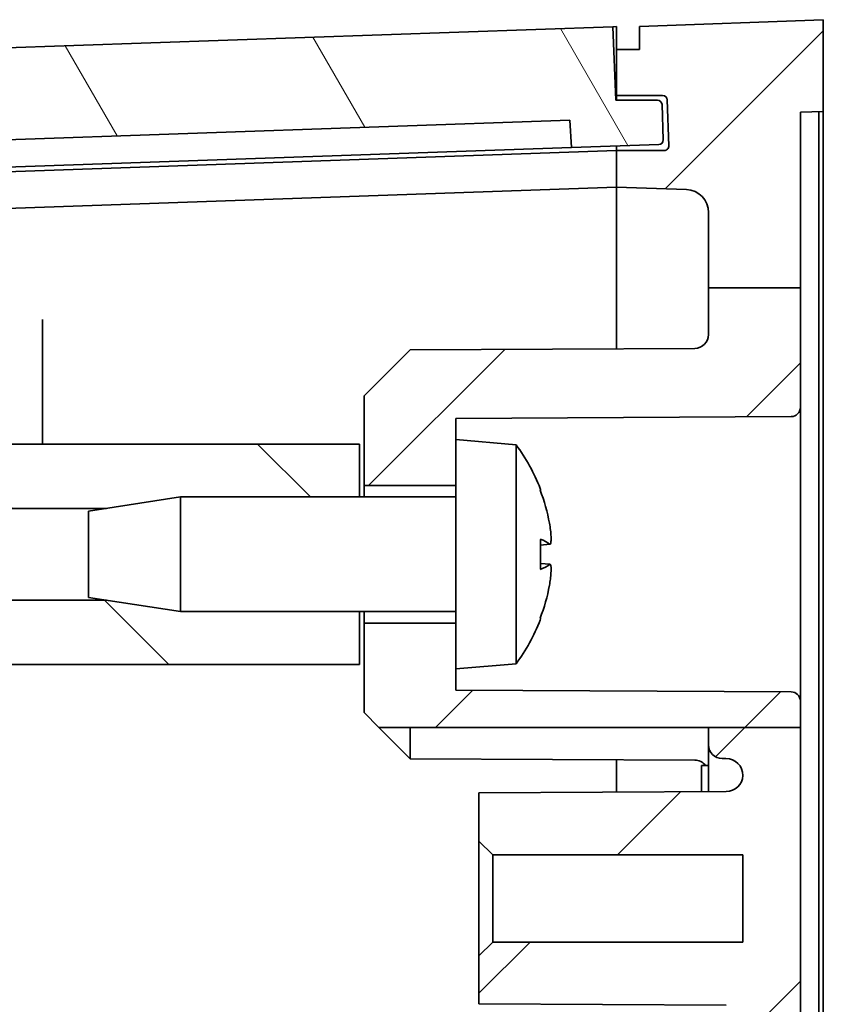
# Model space of a CAD drawing. Units: millimetres. Extents: x 14 to 2596, y 8 to 430.
# Drawn here: x 794 to 812, y 299 to 320 of the extents above; entities that cross this region are included whole.
import ezdxf

# ---------------------------------------------------------------- set-up
doc = ezdxf.new("R2010")
doc.units = ezdxf.units.MM
doc.layers.add('Hatch (ISO)', color=1, linetype='Continuous', lineweight=18, true_color=0xff0000)
doc.layers.add('Visible (ISO)', color=7, linetype='Continuous', lineweight=35)

msp = doc.modelspace()

# ---------------------------------------------------------------- hatches: boundary and pattern name
at = {"layer": 'Hatch (ISO)'}
h = msp.add_hatch(dxfattribs=at)
h.set_pattern_fill('ANSI31', color=256, scale=38.1, angle=75.00017538262, style=0)
h.set_pattern_definition([(120.00017538262, (393.7500007923692, -4.000000000000011), (-4.124438696487887, -2.381262624935203), [])])
edge = h.paths.add_edge_path()
edge.add_ellipse((779.9980616355174, 317.2890336167714), major_axis=(-0.003489949670250042, 0.09993908270190979), ratio=1, start_angle=6.056720340677718e-14, end_angle=90.00000000000001)
edge.add_line((779.8981225528155, 317.2855436671011), (779.9260421501775, 316.4860310054859))
edge.add_ellipse((780.0259812328794, 316.4895209551561), major_axis=(-0.09993908270190965, -0.003489949670250316), ratio=1, start_angle=0, end_angle=89.9999999999999)
edge.add_line((780.0294711825496, 316.3895818724542), (782.4280091673954, 316.4733406645403))
edge.add_line((782.4280091673954, 316.4733406645402), (782.4280091673954, 317.0737063911195))
edge.add_line((782.4280091673954, 317.0737063911195), (806.3715096198107, 317.9098318512438))
edge.add_line((806.3715096198108, 317.9098318512439), (806.4133890158538, 317.3109285854003))
edge.add_line((806.4133890158539, 317.3109285854002), (808.3122315871901, 317.377237629135))
edge.add_ellipse((808.3087416375199, 317.4771767118369), major_axis=(0.00348994967025003, -0.09993908270190942), ratio=1, start_angle=0, end_angle=90)
edge.add_line((808.4086807202218, 317.4806666615071), (808.3818600956905, 318.2487088587921))
edge.add_ellipse((808.2819210129885, 318.2452189091218), major_axis=(0.09993908270191076, 0.00348994967025084), ratio=1, start_angle=0, end_angle=87.99999999999962)
edge.add_line((808.2819210129885, 318.3452189091219), (807.3778803461704, 318.3452189091219))
edge.add_line((807.3778803461704, 318.3452189091219), (807.3081139702961, 319.9437578844698))
edge.add_line((807.3081139702961, 319.9437578844698), (781.3937188436738, 319.0388072657349))
edge.add_line((781.3937188436739, 319.0388072657349), (781.3937188436739, 317.4378319948568))
edge.add_line((781.3937188436739, 317.4378319948568), (779.9945716858472, 317.3889726994732))
h = msp.add_hatch(dxfattribs=at)
h.set_pattern_fill('ANSI31', color=256, scale=38.1, style=0)
h.set_pattern_definition([(44.99999999999999, (393.7500007923692, -4.000000000000011), (-3.367596045400933, 3.367596045400933), [])])
edge = h.paths.add_edge_path()
edge.add_line((809.3937188436739, 314.256091950497), (811.3937188436739, 314.256091950497))
edge.add_line((811.3937188436739, 314.256091950497), (811.3937188436739, 318.0792868877746))
edge.add_line((811.3937188436739, 318.0792868877746), (811.8937188436739, 318.0967472725204))
edge.add_line((811.8937188436739, 318.0967472725205), (811.8937188436739, 320.0967472725205))
edge.add_line((811.8937188436739, 320.0967472725205), (807.8937188436739, 319.9467472725205))
edge.add_line((807.8937188436739, 319.9467472725205), (807.8937188436739, 319.4467472725205))
edge.add_line((807.8937188436739, 319.4467472725204), (807.3937188436739, 319.4467472725204))
edge.add_line((807.3937188436739, 319.4467472725204), (807.3937188436739, 318.4467472725204))
edge.add_line((807.3937188436739, 318.4467472725205), (808.3952450428031, 318.4467472725205))
edge.add_ellipse((808.395245042803, 318.3467472725205), major_axis=(5.551115123125783e-16, 0.1000000000000023), ratio=1, start_angle=272.0000000000028, end_angle=360.0000000000003, ccw=False)
edge.add_line((808.495184125505, 318.3502372221907), (808.5301048949968, 317.3502372221907))
edge.add_ellipse((808.4301658122948, 317.3467472725205), major_axis=(0.0999390827019203, 0.003489949670241188), ratio=1, start_angle=268.0000000000117, end_angle=360, ccw=False)
edge.add_line((808.4301658122948, 317.2467472725205), (807.3937188436739, 317.2467472725205))
edge.add_line((807.3937188436739, 317.2467472725205), (807.3937188436739, 316.4467472725204))
edge.add_line((807.3937188436739, 316.4467472725205), (808.9111685920252, 316.393756759643))
edge.add_ellipse((808.8937188436739, 315.8940613461334), major_axis=(0.01744974835124424, 0.4996954135095421), ratio=1, start_angle=271.9999999999988, end_angle=360.00000000000006, ccw=False)
edge.add_line((809.3937188436739, 315.8940613461334), (809.3937188436739, 314.2560919504969))
edge = h.paths.add_edge_path()
edge.add_line((809.3937188436739, 268.2716643298222), (811.3937188436739, 268.2716643298222))
edge.add_line((811.3937188436739, 268.2716643298222), (811.3937188436739, 285.8327789647237))
edge.add_line((811.3937188436739, 285.8327789647238), (811.7937188436739, 285.8467472725205))
edge.add_line((811.7937188436739, 285.8467472725204), (811.7937188436739, 287.0467472725204))
edge.add_line((811.7937188436739, 287.0467472725205), (811.3937188436739, 287.0607155803172))
edge.add_line((811.3937188436739, 287.0607155803172), (811.3937188436739, 304.6739193277299))
edge.add_line((811.3937188436739, 304.6739193277299), (809.3937188436739, 304.6739193277299))
edge.add_line((809.3937188436739, 304.6739193277299), (809.3937188436739, 304.2967472725205))
edge.add_ellipse((809.6937188436739, 304.2967472725205), major_axis=(-0.2999999999999989, 2.220446049250313e-15), ratio=1, start_angle=0, end_angle=90.00000000000087)
edge.add_line((809.6937188436739, 303.9967472725205), (809.7737188436738, 303.9967472725205))
edge.add_ellipse((809.7737188436739, 303.6267472725204), major_axis=(-1.942890293094024e-15, 0.3699999999999992), ratio=1, start_angle=269.99999999999966, end_angle=359.9999999999997, ccw=False)
edge.add_ellipse((809.7741656182934, 303.6449245553449), major_axis=(0.3695532253804834, -0.01817728282444975), ratio=1, start_angle=273.1159486146364, end_angle=360, ccw=False)
edge.add_line((809.7761029249111, 303.2749296272133), (804.3937188436739, 303.2467472725205))
edge.add_line((804.3937188436739, 303.2467472725205), (804.3937188436739, 302.1967472725204))
edge.add_line((804.3937188436739, 302.1967472725204), (804.6937188436739, 301.8967472725204))
edge.add_line((804.6937188436739, 301.8967472725204), (810.1437188436739, 301.8967472725204))
edge.add_line((810.1437188436739, 301.8967472725204), (810.1437188436739, 299.9967472725205))
edge.add_line((810.1437188436739, 299.9967472725205), (804.6937188436739, 299.9967472725205))
edge.add_line((804.6937188436739, 299.9967472725205), (804.3937188436739, 299.6967472725204))
edge.add_line((804.3937188436739, 299.6967472725205), (804.3937188436739, 298.6467472725205))
edge.add_line((804.3937188436739, 298.6467472725205), (809.7761029249111, 298.6185649178276))
edge.add_ellipse((809.7741656182934, 298.248569989696), major_axis=(0.001937306617623979, 0.3699949281315429), ratio=1, start_angle=273.11594861463584, end_angle=359.9999999999998, ccw=False)
edge.add_ellipse((809.7737188436739, 298.2667472725205), major_axis=(0.3699999999999981, 4.126663562723932e-32), ratio=1, start_angle=269.99999999999966, end_angle=360, ccw=False)
edge.add_line((809.7737188436739, 297.8967472725204), (809.6937188436739, 297.8967472725204))
edge.add_ellipse((809.6937188436739, 297.5967472725205), major_axis=(1.387778780781445e-15, 0.299999999999998), ratio=1, start_angle=0, end_angle=90.00000000000071)
edge.add_line((809.3937188436739, 297.5967472725205), (809.3937188436739, 275.2967472725205))
edge.add_ellipse((809.6937188436739, 275.2967472725205), major_axis=(-0.2999999999999999, -3.345943429235636e-32), ratio=1, start_angle=4.071109992273301e-13, end_angle=90)
edge.add_line((809.6937188436739, 274.9967472725205), (809.7737188436738, 274.9967472725205))
edge.add_ellipse((809.7737188436739, 274.6267472725204), major_axis=(-1.942890293094024e-15, 0.3699999999999969), ratio=1, start_angle=269.9999999999993, end_angle=359.9999999999997, ccw=False)
edge.add_ellipse((809.7741656182934, 274.6449245553449), major_axis=(0.3695532253804844, -0.01817728282445421), ratio=1, start_angle=273.1159486146371, end_angle=360, ccw=False)
edge.add_line((809.7761029249111, 274.2749296272133), (804.3937188436739, 274.2467472725205))
edge.add_line((804.3937188436739, 274.2467472725205), (804.3937188436739, 273.1967472725204))
edge.add_line((804.3937188436739, 273.1967472725204), (804.6937188436739, 272.8967472725204))
edge.add_line((804.6937188436739, 272.8967472725204), (810.1437188436739, 272.8967472725204))
edge.add_line((810.1437188436739, 272.8967472725204), (810.1437188436739, 270.9967472725205))
edge.add_line((810.1437188436739, 270.9967472725205), (804.6937188436739, 270.9967472725205))
edge.add_line((804.6937188436739, 270.9967472725205), (804.3937188436739, 270.6967472725204))
edge.add_line((804.3937188436739, 270.6967472725204), (804.3937188436739, 269.6467472725204))
edge.add_line((804.3937188436739, 269.6467472725205), (809.7761029249111, 269.6185649178276))
edge.add_ellipse((809.7741656182934, 269.248569989696), major_axis=(0.0019373066176262, 0.3699949281315473), ratio=1, start_angle=273.11594861463755, end_angle=359.9999999999998, ccw=False)
edge.add_ellipse((809.7737188436739, 269.2667472725205), major_axis=(0.3699999999999981, 2.220446049250313e-15), ratio=1, start_angle=269.9999999999993, end_angle=360, ccw=False)
edge.add_line((809.7737188436739, 268.8967472725204), (809.6937188436739, 268.8967472725204))
edge.add_ellipse((809.6937188436739, 268.5967472725205), major_axis=(2.775557561562892e-16, 0.3000000000000003), ratio=1, start_angle=5.300924469105856e-14, end_angle=90.00000000000006)
edge.add_line((809.3937188436739, 268.5967472725205), (809.3937188436739, 268.2716643298223))
edge = h.paths.add_edge_path()
edge.add_line((809.3937188436739, 258.7737999818479), (811.3937188436739, 258.7737999818479))
edge.add_line((811.3937188436739, 258.7737999818479), (811.3937188436739, 261.2477917380535))
edge.add_ellipse((811.1937188436739, 261.2477917380535), major_axis=(0.1999999999999981, -4.440892098500628e-15), ratio=1, start_angle=0, end_angle=89.70000000000388)
edge.add_line((811.1947660364401, 261.447788996503), (803.8937188436738, 261.4860175395632))
edge.add_line((803.8937188436739, 261.4860175395632), (803.8937188436739, 261.9467472725204))
edge.add_line((803.8937188436739, 261.9467472725204), (803.8937188436739, 262.9467472725204))
edge.add_line((803.8937188436739, 262.9467472725204), (801.8937188436739, 262.9467472725204))
edge.add_line((801.8937188436739, 262.9467472725204), (801.8937188436739, 260.9967472725205))
edge.add_line((801.8937188436739, 260.9967472725205), (802.8937051359213, 259.991511308689))
edge.add_line((802.8937051359212, 259.991511308689), (809.0952896328232, 259.9590395914515))
edge.add_ellipse((809.093718843674, 259.6590437037773), major_axis=(0.001570789149425434, 0.2999958876742294), ratio=1, start_angle=270.2999999999999, end_angle=360, ccw=False)
edge.add_line((809.3937188436739, 259.6590437037773), (809.3937188436739, 258.773799981848))
edge = h.paths.add_edge_path()
edge.add_line((811.3937188436739, 304.6739193277299), (811.3937188436739, 305.2477917380535))
edge.add_ellipse((811.1937188436739, 305.2477917380535), major_axis=(0.1999999999999992, 2.230628952823749e-32), ratio=1, start_angle=0, end_angle=89.70000000000262)
edge.add_line((811.1947660364401, 305.447788996503), (803.8937188436738, 305.4860175395632))
edge.add_line((803.8937188436739, 305.4860175395632), (803.8937188436739, 305.9467472725204))
edge.add_line((803.8937188436739, 305.9467472725204), (803.8937188436739, 306.9467472725204))
edge.add_line((803.8937188436739, 306.9467472725205), (801.8937188436739, 306.9467472725205))
edge.add_line((801.8937188436739, 306.9467472725205), (801.8937188436739, 304.9967472725205))
edge.add_line((801.8937188436739, 304.9967472725205), (802.2148608751572, 304.6739193277299))
edge.add_line((802.2148608751572, 304.6739193277299), (809.3937188436739, 304.6739193277299))
edge.add_line((809.3937188436739, 304.6739193277299), (811.3937188436739, 304.6739193277299))
edge = h.paths.add_edge_path()
edge.add_line((809.3937188436739, 314.256091950497), (809.3937188436739, 313.2344508412637))
edge.add_ellipse((809.093718843674, 313.2344508412637), major_axis=(0.3000000000000022, 3.345943429235661e-32), ratio=1, start_angle=270.2999999999999, end_angle=360, ccw=False)
edge.add_line((809.0952896328233, 312.9344549535894), (802.8937051359213, 312.9019832363519))
edge.add_line((802.8937051359212, 312.9019832363518), (801.8937188436738, 311.8967472725204))
edge.add_line((801.8937188436739, 311.8967472725204), (801.8937188436739, 309.9467472725204))
edge.add_line((801.8937188436739, 309.9467472725205), (803.8937188436739, 309.9467472725205))
edge.add_line((803.8937188436739, 309.9467472725205), (803.8937188436739, 310.9467472725205))
edge.add_line((803.8937188436739, 310.9467472725205), (803.8937188436739, 311.4074770054777))
edge.add_line((803.8937188436739, 311.4074770054777), (811.1947660364402, 311.4457055485379))
edge.add_ellipse((811.1937188436739, 311.6457028069874), major_axis=(0.00104719276627474, -0.1999972584494804), ratio=1, start_angle=0, end_angle=89.70000000000391)
edge.add_line((811.3937188436739, 311.6457028069874), (811.3937188436739, 314.2560919504969))
edge.add_line((811.3937188436739, 314.256091950497), (809.3937188436739, 314.256091950497))
edge = h.paths.add_edge_path()
edge.add_line((811.3937188436739, 267.6457028069874), (811.3937188436739, 268.2716643298223))
edge.add_line((811.3937188436739, 268.2716643298222), (809.3937188436739, 268.2716643298222))
edge.add_line((809.3937188436739, 268.2716643298222), (802.2666779612553, 268.2716643298222))
edge.add_line((802.2666779612553, 268.2716643298222), (801.8937188436739, 267.8967472725204))
edge.add_line((801.8937188436739, 267.8967472725204), (801.8937188436739, 265.9467472725204))
edge.add_line((801.8937188436739, 265.9467472725205), (803.8937188436739, 265.9467472725205))
edge.add_line((803.8937188436739, 265.9467472725205), (803.8937188436739, 266.9467472725205))
edge.add_line((803.8937188436739, 266.9467472725204), (803.8937188436739, 267.4074770054777))
edge.add_line((803.8937188436739, 267.4074770054777), (811.1947660364402, 267.4457055485379))
edge.add_ellipse((811.1937188436739, 267.6457028069874), major_axis=(0.001047192766275989, -0.1999972584494849), ratio=1, start_angle=0, end_angle=89.70000000000226)
edge = h.paths.add_edge_path()
edge.add_line((809.3937188436739, 258.773799981848), (809.3937188436739, 256.9994331989075))
edge.add_ellipse((808.8937188436739, 256.9994331989075), major_axis=(0.4999999999999921, 4.440892098500636e-15), ratio=1, start_angle=271.99999999999875, end_angle=360, ccw=False)
edge.add_line((808.9111685920252, 256.4997377853979), (807.3937188436739, 256.4467472725204))
edge.add_line((807.3937188436739, 256.4467472725205), (807.3937188436739, 255.6467472725205))
edge.add_line((807.3937188436739, 255.6467472725204), (808.430165812295, 255.6467472725204))
edge.add_ellipse((808.4301658122948, 255.5467472725205), major_axis=(8.326672684688672e-15, 0.1000000000000112), ratio=1, start_angle=268.0000000000101, end_angle=360.00000000000097, ccw=False)
edge.add_line((808.5301048949968, 255.5432573228502), (808.4951841255051, 254.5432573228502))
edge.add_ellipse((808.395245042803, 254.5467472725205), major_axis=(0.099939082701917, -0.003489949670254513), ratio=1, start_angle=272.0000000000062, end_angle=360, ccw=False)
edge.add_line((808.395245042803, 254.4467472725204), (807.3937188436738, 254.4467472725204))
edge.add_line((807.3937188436739, 254.4467472725205), (807.3937188436739, 253.4467472725205))
edge.add_line((807.3937188436739, 253.4467472725204), (807.8937188436739, 253.4467472725204))
edge.add_line((807.8937188436739, 253.4467472725204), (807.8937188436739, 252.9467472725204))
edge.add_line((807.8937188436739, 252.9467472725204), (811.8937188436739, 252.7967472725205))
edge.add_line((811.8937188436739, 252.7967472725205), (811.8937188436739, 254.7967472725205))
edge.add_line((811.8937188436739, 254.7967472725205), (811.3937188436739, 254.8142076572663))
edge.add_line((811.3937188436739, 254.8142076572663), (811.3937188436739, 258.7737999818479))
edge.add_line((811.3937188436739, 258.773799981848), (809.3937188436739, 258.773799981848))
h = msp.add_hatch(dxfattribs=at)
h.set_pattern_fill('ANSI31', color=256, scale=38.1, angle=90.00021045915, style=0)
h.set_pattern_definition([(135.00021045915, (393.7500007923692, -4.000000000000011), (-3.367583675507218, -3.36760841524921), [])])
edge = h.paths.add_edge_path()
edge.add_line((796.2808156178678, 263.4467472725204), (797.8937188436739, 263.1967472725204))
edge.add_line((797.8937188436739, 263.1967472725204), (801.7937188436739, 263.1967472725204))
edge.add_line((801.7937188436738, 263.1967472725204), (801.7937188436738, 262.0467472725204))
edge.add_line((801.7937188436738, 262.0467472725204), (779.6858997870459, 262.0467472725204))
edge.add_spline(control_points=[(779.6858997870461, 262.0467472725204), (779.6206911120298, 262.0467472725204), (779.5561018985059, 262.0340119773598), (779.4354844468996, 261.9845099129182), (779.3806005060491, 261.9482281094594), (779.2878902065306, 261.8567003378417), (779.2509354249337, 261.8023495784637), (779.2097267622121, 261.7055037761118), (779.1985179812627, 261.6668077830757), (779.1856025364307, 261.5875709372843), (779.1839427829158, 261.547319348118), (779.1871161703157, 261.5073042135245)], knot_values=[-0.08273220767057174, -0.08273220767057174, -0.08273220767057174, -0.08273220767057174, -0.06316960516573705, -0.06316960516573705, -0.04361795284258559, -0.04361795284258559, -0.02408542034039515, -0.02408542034039515, -0.01204255853463299, -0.01204255853463299, 0, 0, 0, 0], degree=3, periodic=0)
edge.add_spline(control_points=[(779.1871161703157, 261.5073042135245), (779.1910605710177, 261.4575669123083), (779.1950662933541, 261.4071933974087)], knot_values=[0.00309479617554928, 0.00309479617554928, 0.00309479617554928, 0.007349240058045328, 0.007349240058045328, 0.007349240058045328], weights=[1.015675356579297, 1.01116346707793, 1.006622274798824], degree=2, periodic=0)
edge.add_spline(control_points=[(779.1950662933541, 261.4071933974087), (779.2002246648576, 261.3423248713446), (779.2180044748696, 261.279085617693), (779.2768113223044, 261.1629420967294), (779.3172879248413, 261.1111551156075), (779.4116447261549, 261.0295964788651), (779.4633492638752, 260.9989869447992), (779.5750825112066, 260.9573960344314), (779.6342198094824, 260.9467472725204), (779.6938325340193, 260.9467472725204)], knot_values=[-0.0748206556691649, -0.0748206556691649, -0.0748206556691649, -0.0748206556691649, -0.05529866544463889, -0.05529866544463889, -0.03576607816773454, -0.03576607816773454, -0.01788336714994912, -0.01788336714994912, 0, 0, 0, 0], degree=3, periodic=0)
edge.add_line((779.6938325340193, 260.9467472725204), (779.9587686380925, 260.9467472725204))
edge.add_spline(control_points=[(779.9587686380925, 260.9467472725204), (779.997877739974, 260.9467472725204), (780.036614340052, 260.939108834928), (780.1089624321919, 260.9094171203372), (780.1418856893373, 260.8876521983008), (780.1950740678806, 260.8351465524393), (780.215776462651, 260.8057855779745), (780.2459012581473, 260.7411816921212), (780.2550847581315, 260.7064553305388), (780.2579579169285, 260.6709328745935)], knot_values=[-0.04484632269349702, -0.04484632269349702, -0.04484632269349702, -0.04484632269349702, -0.03311359212900192, -0.03311359212900192, -0.02138508146369968, -0.02138508146369968, -0.01069176848012743, -0.01069176848012743, 0, 0, 0, 0], degree=3, periodic=0)
edge.add_spline(control_points=[(780.25795791734, 260.6709328746116), (780.3268818202381, 259.8187884310897), (780.4137772921108, 258.7737999818481)], knot_values=[0, 0, 0, 0.07064291329941681, 0.07064291329941681, 0.07064291329941681], weights=[1.163847067249473, 1.085197580576794, 1], degree=2, periodic=0)
edge.add_line((780.4137772921108, 258.7737999818479), (780.371947837131, 258.7737999818479))
edge.add_line((780.371947837131, 258.7737999818479), (777.330604610122, 258.7737999818478))
edge.add_spline(control_points=[(777.330604610122, 258.7737999818479), (777.0098293059267, 262.6981063760595), (776.8937188436738, 264.6264319732678)], knot_values=[1.451133111259443, 1.451133111259443, 1.451133111259443, 1.837917272287815, 1.837917272287815, 1.837917272287815], weights=[1, 1.379886387884129, 1.599880880698399], degree=2, periodic=0)
edge.add_line((776.8937188436739, 264.6264319732678), (776.8937188436739, 268.2716643298223))
edge.add_line((776.8937188436739, 268.2716643298222), (779.8937188436739, 268.2716643298222))
edge.add_line((779.8937188436739, 268.2716643298222), (779.8937188436739, 268.2467472725203))
edge.add_ellipse((779.593718843674, 268.2467472725204), major_axis=(-4.440892098500627e-15, -0.299999999999998), ratio=1, start_angle=0, end_angle=90.00000000000131, ccw=False)
edge.add_line((779.593718843674, 267.9467472725204), (779.3937188436739, 267.9467472725204))
edge.add_ellipse((779.3937188436739, 267.4467472725204), major_axis=(-0.4999999999999982, 1.734508116726872e-31), ratio=1, start_angle=270, end_angle=360)
edge.add_line((778.8937188436739, 267.4467472725204), (778.8937188436739, 267.3467472725204))
edge.add_ellipse((779.3937188436739, 267.3467472725204), major_axis=(-2.00976180669488e-31, -0.5000000000000004), ratio=1, start_angle=270, end_angle=360)
edge.add_line((779.3937188436739, 266.8467472725204), (801.7937188436739, 266.8467472725204))
edge.add_line((801.7937188436738, 266.8467472725204), (801.7937188436738, 265.6967472725204))
edge.add_line((801.7937188436738, 265.6967472725204), (797.8937188436738, 265.6967472725204))
edge.add_line((797.8937188436739, 265.6967472725204), (796.2808156178671, 265.4467472725204))
edge.add_line((796.2808156178671, 265.4467472725204), (778.8937188436739, 265.4467472725204))
edge.add_line((778.8937188436739, 265.4467472725204), (778.8937188436739, 263.4467472725204))
edge.add_line((778.8937188436739, 263.4467472725204), (796.2808156178678, 263.4467472725204))
edge = h.paths.add_edge_path()
edge.add_line((780.4702206736174, 257.6505363208675), (780.371947837131, 258.773799981848))
edge.add_line((780.371947837131, 258.773799981848), (777.330604610122, 258.773799981848))
edge.add_line((777.330604610122, 258.7737999818479), (777.2741705324856, 258.7737999818479))
edge.add_line((777.2741705324856, 258.7737999818479), (777.6546770615092, 254.4245904535659))
edge.add_ellipse((778.1527744105551, 254.4681683249398), major_axis=(-0.4980973490458762, -0.04357787137382552), ratio=1, start_angle=0, end_angle=82.99999999999997)
edge.add_line((778.1353246622039, 253.9684729114302), (780.8937188436739, 253.8721476640517))
edge.add_line((780.8937188436739, 253.8721476640517), (780.8937188436739, 255.3730619804999))
edge.add_line((780.8937188436739, 255.3730619804999), (779.8467381790067, 255.4096233509531))
edge.add_ellipse((779.8502281286769, 255.509562433655), major_axis=(-0.003489949670254516, -0.099939082701912), ratio=1, start_angle=270.00000000000256, end_angle=360, ccw=False)
edge.add_line((779.750289045975, 255.5130523833253), (779.7851885426776, 256.5124432103444))
edge.add_ellipse((779.8851276253794, 256.5089532606741), major_axis=(-0.09993908270191199, 0.00348994967025007), ratio=1, start_angle=270, end_angle=360, ccw=False)
edge.add_line((779.8886175750497, 256.608892343376), (780.8937188436739, 256.5737934336585))
edge.add_line((780.8937188436739, 256.5737934336585), (780.8937188436739, 257.3721476640517))
edge.add_line((780.8937188436739, 257.3721476640517), (780.7586092340341, 257.3768657955861))
edge.add_ellipse((780.769079083045, 257.6766830436918), major_axis=(-0.01046984901075021, -0.2998172481057271), ratio=1, start_angle=276.9999999999998, end_angle=360, ccw=False)
edge = h.paths.add_edge_path()
edge.add_line((796.2808156178677, 307.4467472725204), (797.8937188436739, 307.1967472725204))
edge.add_line((797.8937188436739, 307.1967472725205), (801.7937188436739, 307.1967472725204))
edge.add_line((801.7937188436738, 307.1967472725204), (801.7937188436738, 306.0467472725205))
edge.add_line((801.7937188436738, 306.0467472725205), (779.3937188436738, 306.0467472725205))
edge.add_ellipse((779.3937188436739, 305.5467472725204), major_axis=(-0.4999999999999982, 1.734508116726872e-31), ratio=1, start_angle=270, end_angle=360)
edge.add_line((778.8937188436739, 305.5467472725204), (778.8937188436739, 305.4467472725204))
edge.add_ellipse((779.3937188436739, 305.4467472725204), major_axis=(-4.440892098500626e-15, -0.5000000000000004), ratio=1, start_angle=270.0000000000005, end_angle=360)
edge.add_line((779.3937188436739, 304.9467472725204), (779.593718843674, 304.9467472725204))
edge.add_ellipse((779.593718843674, 304.6467472725204), major_axis=(0.2987669315966776, 0.02717205520947236), ratio=1, start_angle=0, end_angle=84.80339802684318, ccw=False)
edge.add_line((779.8924857752706, 304.6739193277299), (776.8937188436739, 304.6739193277299))
edge.add_line((776.8937188436739, 304.6739193277299), (776.8937188436739, 308.2670625717729))
edge.add_spline(control_points=[(776.8937188436739, 308.2670625717729), (777.0115091813252, 310.2232870048687), (777.3417642186043, 314.256091950497)], knot_values=[0, 0, 0, 0.3953591838176111, 0.3953591838176111, 0.3953591838176111], weights=[1.61520396118956, 1.390336455895241, 1], degree=2, periodic=0)
edge.add_line((777.3417642186043, 314.256091950497), (780.3838810622544, 314.256091950497))
edge.add_line((780.3838810622545, 314.256091950497), (780.4251273860484, 314.2560919504974))
edge.add_spline(control_points=[(780.4251273860484, 314.2560919504974), (780.3312942066381, 313.1292588992503), (780.2579579169619, 312.2225616704458)], knot_values=[1.790035139292545, 1.790035139292545, 1.790035139292545, 1.865645571341276, 1.865645571341276, 1.865645571341276], weights=[1, 1.091603436461741, 1.175781909131414], degree=2, periodic=0)
edge.add_spline(control_points=[(780.2579579169285, 312.2225616704473), (780.2548101481195, 312.1836440585976), (780.2440907939242, 312.1457147018195), (780.2087119804719, 312.0760851494827), (780.1843874611133, 312.0450545981242), (780.1277681005979, 311.9962561376282), (780.096793295508, 311.9779644184954), (780.0298756568205, 311.9531103145296), (779.9944636861194, 311.9467472725204), (779.9587686380925, 311.9467472725204)], knot_values=[-0.04484535462660458, -0.04484535462660458, -0.04484535462660458, -0.04484535462660458, -0.03313194323407637, -0.03313194323407637, -0.02141483245811845, -0.02141483245811845, -0.01070828176291782, -0.01070828176291782, 0, 0, 0, 0], degree=3, periodic=0)
edge.add_line((779.9587686380444, 311.9467472725204), (779.6938325340193, 311.9467472725204))
edge.add_spline(control_points=[(779.6938325340193, 311.9467472725204), (779.6286497367109, 311.9467472725204), (779.5640887434811, 311.9340155500578), (779.4434987650008, 311.8845246942408), (779.3886186691587, 311.8482431579708), (779.2998748176256, 311.7606395552361), (779.2653121667167, 311.7115885400791), (779.2150672507894, 311.6036552977664), (779.1997847504892, 311.5456375795751), (779.1950662933541, 311.4863011476321)], knot_values=[-0.07482255983120237, -0.07482255983120237, -0.07482255983120237, -0.07482255983120237, -0.05526772063871374, -0.05526772063871374, -0.03571724513629099, -0.03571724513629099, -0.01785755784032894, -0.01785755784032894, 0, 0, 0, 0], degree=3, periodic=0)
edge.add_spline(control_points=[(779.1950662933541, 311.4863011476321), (779.1910605710175, 311.4359276327317), (779.1871161703156, 311.3861903315163)], knot_values=[1.30976181249623, 1.30976181249623, 1.30976181249623, 1.313997787934475, 1.313997787934475, 1.313997787934475], weights=[1.002262275391362, 1.006783798330317, 1.011276145411133], degree=2, periodic=0)
edge.add_spline(control_points=[(779.1871161703156, 311.3861903315163), (779.1819720722913, 311.3213253311649), (779.1895468832358, 311.2560781679039), (779.2292857389386, 311.1321536826715), (779.261068814199, 311.0746671600963), (779.3449060493595, 310.9750669428218), (779.3961692598928, 310.9339192012636), (779.4895434599476, 310.8850915394166), (779.5273353132991, 310.8708095329326), (779.6055246145943, 310.8516018667536), (779.6456394565023, 310.8467472725205), (779.6858997870461, 310.8467472725205)], knot_values=[-0.08273011556887014, -0.08273011556887014, -0.08273011556887014, -0.08273011556887014, -0.06320951871950642, -0.06320951871950642, -0.04368813238334986, -0.04368813238334986, -0.02415359720268687, -0.02415359720268687, -0.0120777926371009, -0.0120777926371009, 0, 0, 0, 0], degree=3, periodic=0)
edge.add_line((779.6858997835316, 310.8467472725205), (801.7937188436739, 310.8467472725205))
edge.add_line((801.7937188436738, 310.8467472725205), (801.7937188436738, 309.6967472725205))
edge.add_line((801.7937188436738, 309.6967472725205), (797.8937188436738, 309.6967472725205))
edge.add_line((797.8937188436739, 309.6967472725205), (796.2808156178672, 309.4467472725204))
edge.add_line((796.2808156178672, 309.4467472725204), (778.8937188436739, 309.4467472725204))
edge.add_line((778.8937188436739, 309.4467472725204), (778.8937188436739, 307.4467472725204))
edge.add_line((778.8937188436739, 307.4467472725204), (796.2808156178678, 307.4467472725204))
edge = h.paths.add_edge_path()
edge.add_line((779.8937188436739, 268.2716643298223), (779.8937188436739, 268.5967472725204))
edge.add_ellipse((779.593718843674, 268.5967472725204), major_axis=(0.2999999999999936, -2.220446049250313e-15), ratio=1, start_angle=0, end_angle=90.00000000000126)
edge.add_line((779.593718843674, 268.8967472725204), (779.513718843674, 268.8967472725204))
edge.add_ellipse((779.5137188436738, 269.2667472725204), major_axis=(4.440892098500636e-15, -0.3699999999999969), ratio=1, start_angle=269.999999999999, end_angle=360, ccw=False)
edge.add_ellipse((779.5132720690544, 269.248569989696), major_axis=(-0.3695532253804901, 0.0181772828244653), ratio=1, start_angle=273.1159486146394, end_angle=360, ccw=False)
edge.add_line((779.5113347624367, 269.6185649178275), (784.8937188436739, 269.6467472725204))
edge.add_line((784.8937188436739, 269.6467472725204), (784.8937188436739, 270.6967472725204))
edge.add_line((784.8937188436739, 270.6967472725204), (784.593718843674, 270.9967472725204))
edge.add_line((784.593718843674, 270.9967472725204), (779.1437188436739, 270.9967472725204))
edge.add_line((779.1437188436739, 270.9967472725204), (779.1437188436739, 272.8967472725204))
edge.add_line((779.1437188436739, 272.8967472725204), (784.593718843674, 272.8967472725204))
edge.add_line((784.593718843674, 272.8967472725204), (784.8937188436739, 273.1967472725204))
edge.add_line((784.8937188436739, 273.1967472725204), (784.8937188436739, 274.2467472725204))
edge.add_line((784.8937188436739, 274.2467472725204), (779.5113347624367, 274.2749296272133))
edge.add_ellipse((779.5132720690544, 274.6449245553449), major_axis=(-0.001937306617625368, -0.3699949281315473), ratio=1, start_angle=273.1159486146381, end_angle=360, ccw=False)
edge.add_ellipse((779.5137188436738, 274.6267472725204), major_axis=(-0.3699999999999947, -2.220446049250312e-15), ratio=1, start_angle=269.999999999999, end_angle=360, ccw=False)
edge.add_line((779.5137188436738, 274.9967472725204), (779.5937188436737, 274.9967472725204))
edge.add_ellipse((779.593718843674, 275.2967472725204), major_axis=(-4.440892098500627e-15, -0.299999999999998), ratio=1, start_angle=0, end_angle=90.00000000000126)
edge.add_line((779.8937188436739, 275.2967472725204), (779.8937188436739, 297.5967472725204))
edge.add_ellipse((779.593718843674, 297.5967472725204), major_axis=(0.2999999999999936, -2.220446049250313e-15), ratio=1, start_angle=0, end_angle=90.00000000000126)
edge.add_line((779.593718843674, 297.8967472725204), (779.513718843674, 297.8967472725204))
edge.add_ellipse((779.5137188436738, 298.2667472725204), major_axis=(4.440892098500636e-15, -0.3699999999999969), ratio=1, start_angle=269.999999999999, end_angle=360, ccw=False)
edge.add_ellipse((779.5132720690544, 298.248569989696), major_axis=(-0.3695532253804901, 0.0181772828244653), ratio=1, start_angle=273.1159486146394, end_angle=360, ccw=False)
edge.add_line((779.5113347624367, 298.6185649178275), (784.8937188436739, 298.6467472725204))
edge.add_line((784.8937188436739, 298.6467472725204), (784.8937188436739, 299.6967472725204))
edge.add_line((784.8937188436739, 299.6967472725204), (784.593718843674, 299.9967472725205))
edge.add_line((784.593718843674, 299.9967472725204), (779.1437188436739, 299.9967472725204))
edge.add_line((779.1437188436739, 299.9967472725204), (779.1437188436739, 301.8967472725204))
edge.add_line((779.1437188436739, 301.8967472725204), (784.593718843674, 301.8967472725204))
edge.add_line((784.593718843674, 301.8967472725204), (784.8937188436739, 302.1967472725204))
edge.add_line((784.8937188436739, 302.1967472725204), (784.8937188436739, 303.2467472725205))
edge.add_line((784.8937188436739, 303.2467472725205), (779.5113347624367, 303.2749296272133))
edge.add_ellipse((779.5132720690544, 303.6449245553449), major_axis=(-0.001937306617625368, -0.3699949281315473), ratio=1, start_angle=273.1159486146381, end_angle=360, ccw=False)
edge.add_ellipse((779.5137188436738, 303.6267472725204), major_axis=(-0.3699999999999947, -2.220446049250312e-15), ratio=1, start_angle=269.999999999999, end_angle=360, ccw=False)
edge.add_line((779.5137188436738, 303.9967472725204), (779.5937188436737, 303.9967472725204))
edge.add_ellipse((779.593718843674, 304.2967472725205), major_axis=(-4.440892098500627e-15, -0.299999999999998), ratio=1, start_angle=0, end_angle=90.00000000000126)
edge.add_line((779.8937188436739, 304.2967472725205), (779.8937188436739, 304.6739193277299))
edge.add_line((779.8937188436739, 304.6739193277299), (779.8924857752706, 304.6739193277299))
edge.add_line((779.8924857752706, 304.6739193277299), (776.8937188436739, 304.6739193277299))
edge.add_line((776.8937188436739, 304.6739193277299), (776.8937188436739, 268.2716643298223))
edge.add_line((776.8937188436739, 268.2716643298223), (779.8937188436739, 268.2716643298223))
edge = h.paths.add_edge_path()
edge.add_line((780.3838810622545, 314.256091950497), (780.4702206736173, 315.2429582241734))
edge.add_ellipse((780.769079083045, 315.216811501349), major_axis=(-0.2988584094275248, 0.02614672282429619), ratio=1, start_angle=276.9999999999997, end_angle=360, ccw=False)
edge.add_line((780.7586092340341, 315.5166287494548), (780.8937188436739, 315.5213468809891))
edge.add_line((780.8937188436739, 315.5213468809891), (780.8937188436739, 316.3197011113824))
edge.add_line((780.8937188436739, 316.3197011113823), (779.8886175750497, 316.2846022016648))
edge.add_ellipse((779.8851276253794, 316.3845412843667), major_axis=(0.00348994967025007, -0.09993908270191199), ratio=1, start_angle=270, end_angle=360, ccw=False)
edge.add_line((779.7851885426775, 316.3810513346965), (779.750289045975, 317.3804421617156))
edge.add_ellipse((779.8502281286769, 317.3839321113858), major_axis=(-0.09993908270191644, -0.003489949670250071), ratio=1, start_angle=270.00000000000256, end_angle=360, ccw=False)
edge.add_line((779.8467381790067, 317.4838711940877), (780.8937188436739, 317.5204325645409))
edge.add_line((780.8937188436739, 317.5204325645408), (780.8937188436739, 319.0213468809891))
edge.add_line((780.8937188436739, 319.0213468809891), (778.1353246622039, 318.9250216336106))
edge.add_ellipse((778.1527744105551, 318.4253262201011), major_axis=(-0.01744974835125479, 0.4996954135095508), ratio=1, start_angle=0, end_angle=82.99999999999943)
edge.add_line((777.6546770615091, 318.4689040914749), (777.2861037576092, 314.256091950497))
edge.add_line((777.2861037576092, 314.256091950497), (777.3417642186043, 314.256091950497))
edge.add_line((777.3417642186043, 314.256091950497), (780.3838810622544, 314.256091950497))

# ---------------------------------------------------------------- linework, layer by layer
at = {"layer": 'Visible (ISO)'}
for p, q in [((807.3081139702961, 319.9437578844698), (781.3937188436739, 319.0388072657349)), ((807.3081139702961, 319.9437578844698), (807.3937188436739, 319.9467472725204)), ((807.3778803461704, 318.3452189091219), (807.3081139702961, 319.9437578844698)), ((807.3937188436739, 319.9467472725204), (807.3937188436739, 319.4467472725204)), ((811.8937188436739, 320.0967472725205), (807.8937188436739, 319.9467472725205)), ((807.8937188436739, 319.9467472725205), (807.8937188436739, 319.4467472725204)), ((811.8937188436739, 318.0967472725205), (811.8937188436739, 320.0967472725205)), ((807.8937188436739, 319.4467472725204), (807.3937188436739, 319.4467472725204)), ((807.3937188436739, 319.4467472725204), (807.3937188436739, 318.4467472725205)), ((807.3735199476782, 318.4451275950811), (807.3937188436739, 318.4458329560721)), ((807.3937188436739, 318.4467472725205), (808.395245042803, 318.4467472725205)), ((807.3937188436739, 318.4467472725204), (807.3937188436739, 318.4458329560721)), ((807.3937188436739, 318.3457720016423), (807.3937188436739, 318.4458329560721)), ((808.2819210129885, 318.3452189091219), (807.3778803461704, 318.3452189091219)), ((807.3937188436739, 318.3457720016423), (807.3937188436739, 318.3452189091218)), ((808.4086807202218, 317.4806666615071), (808.3818600956904, 318.2487088587921)), ((808.495184125505, 318.3502372221907), (808.5301048949968, 317.3502372221907)), ((811.3937188436739, 318.0792868877746), (811.8937188436739, 318.0967472725205)), ((811.3937188436739, 314.256091950497), (811.3937188436739, 318.0792868877746)), ((811.7937188436739, 287.0467472725205), (811.7937188436739, 318.0932551955713)), ((782.4280091673954, 317.0737063911195), (806.3715096198107, 317.9098318512439)), ((806.3715096198107, 317.9098318512439), (806.4133890158538, 317.3109285854002)), ((806.4133890158538, 317.3109285854002), (808.3122315871901, 317.377237629135)), ((807.3937188436739, 317.2451015029135), (786.690062677034, 316.5221138982819)), ((806.4133890158538, 317.3109285854003), (786.7696867313185, 316.6249553859575)), ((807.3937188436739, 317.2615466714676), (807.3937188436739, 317.3451624573435)), ((807.3937188436739, 317.2615466714677), (807.3937188436739, 317.2467472725205)), ((808.4301658122948, 317.2467472725205), (807.3937188436739, 317.2467472725205)), ((807.3937188436739, 317.2467472725205), (807.3937188436739, 316.4467472725205)), ((807.3937188436739, 316.4467472725204), (786.690062677034, 315.7237596678888)), ((807.3937188436739, 316.4467472725205), (808.9111685920252, 316.393756759643)), ((807.3937188436739, 312.9255454683519), (807.3937188436739, 316.4467472725205)), ((807.3937188436739, 316.4467472725204), (807.3937188436739, 312.9255454683519)), ((809.3937188436739, 315.8940613461334), (809.3937188436739, 314.256091950497)), ((809.3937188436739, 314.256091950497), (809.3937188436739, 313.2344508412637)), ((809.3937188436739, 314.256091950497), (811.3937188436739, 314.256091950497)), ((811.3937188436739, 311.6457028069874), (811.3937188436739, 314.256091950497)), ((794.8937188436742, 310.8467472725204), (794.8937188436885, 313.1173110898616)), ((802.8937051359212, 312.9019832363518), (801.8937188436739, 311.8967472725204)), ((809.0952896328233, 312.9344549535894), (802.8937051359212, 312.9019832363518)), ((801.8937188436739, 311.8967472725204), (801.8937188436739, 309.9467472725205)), ((811.3937188436739, 305.2477917380535), (811.3937188436739, 311.6457028069874)), ((803.8937188436739, 311.4074770054777), (811.1947660364401, 311.4457055485379)), ((803.8937188436739, 310.9467472725205), (803.8937188436739, 311.4074770054777)), ((803.8937188436739, 310.9467472725205), (803.8937188436739, 305.9467472725204)), ((805.2046874745745, 310.8320523790785), (803.8937188436739, 310.9467472725205)), ((801.7937188436738, 310.8467472725204), (779.6858997835316, 310.8467472725204)), ((801.7937188436738, 309.6967472725204), (801.7937188436738, 310.8467472725204)), ((805.2046874745745, 310.8320523790785), (805.2046874745745, 306.0614421659624)), ((801.8937188436739, 309.9467472725205), (803.8937188436739, 309.9467472725205)), ((801.8937188436739, 309.6967472725205), (801.8937188436739, 309.9467472725205)), ((795.8937188436739, 309.3867472725205), (797.8937188436739, 309.6967472725204)), ((797.8937188436739, 309.6967472725204), (797.8937188436739, 307.1967472725205)), ((803.8937188436739, 309.6967472725204), (797.8937188436739, 309.6967472725204)), ((805.737175519745, 309.8180903982205), (805.737175519745, 309.8304741182812)), ((778.8937188436739, 309.4467472725204), (796.2808156178672, 309.4467472725204)), ((795.8937188436739, 307.5067472725205), (795.8937188436739, 309.3867472725204)), ((805.737175519745, 308.1256242211739), (805.737175519745, 308.767870323867)), ((805.9410278158091, 308.6647662151807), (805.737175519745, 308.6469314502414)), ((805.9410278158091, 308.2287283298602), (805.737175519745, 308.2465630947996)), ((795.8937188436739, 307.5067472725204), (797.8937188436739, 307.1967472725205)), ((796.2808156178677, 307.4467472725204), (778.8937188436739, 307.4467472725204)), ((803.8937188436739, 307.1967472725205), (797.8937188436739, 307.1967472725205)), ((801.7937188436738, 306.0467472725204), (801.7937188436738, 307.1967472725204)), ((801.8937188436739, 306.9467472725205), (801.8937188436739, 307.1967472725205)), ((805.737175519745, 307.0630204267597), (805.737175519745, 307.0754041468204)), ((803.8937188436739, 306.9467472725205), (801.8937188436739, 306.9467472725205)), ((801.8937188436739, 306.9467472725205), (801.8937188436739, 304.9967472725205)), ((779.3937188436739, 306.0467472725204), (801.7937188436738, 306.0467472725204)), ((805.2046874745745, 306.0614421659624), (803.8937188436739, 305.9467472725204)), ((803.8937188436739, 305.4860175395632), (803.8937188436739, 305.9467472725205)), ((811.1947660364401, 305.447788996503), (803.8937188436739, 305.4860175395632)), ((811.3937188436739, 304.6739193277299), (811.3937188436739, 305.2477917380535)), ((801.8937188436739, 304.9967472725205), (802.2148608751572, 304.6739193277299)), ((802.2148608751572, 304.6739193277299), (811.3937188436739, 304.6739193277299)), ((802.2148608751572, 304.6739193277299), (802.8937051359212, 303.9915113086891)), ((802.8937051359212, 304.6739193277299), (802.8937051359212, 303.9915113086891)), ((809.3937188436739, 304.6739193277299), (809.3937188436739, 304.2967472725205)), ((811.3937188436739, 287.0607155803172), (811.3937188436739, 304.6739193277299)), ((809.3937188436739, 304.2967472725205), (809.3937188436739, 303.272927450549)), ((802.8937051359212, 303.9915113086891), (809.0952896328233, 303.9590395914515)), ((807.3937188436739, 303.2624553793376), (807.3937188436739, 303.9679490766891)), ((807.3937188436739, 303.9679490766891), (807.3937188436739, 303.2624553793376)), ((809.3937188436739, 303.8467472725205), (809.2437188436738, 303.8467472725205)), ((809.2437188436738, 303.8467472725205), (809.2437188436738, 303.2721420452081)), ((809.6937188436739, 303.9967472725205), (809.7737188436739, 303.9967472725205)), ((809.7761029249111, 303.2749296272133), (804.3937188436739, 303.2467472725205)), ((804.3937188436739, 303.2467472725205), (804.3937188436739, 302.1967472725204)), ((804.3937188436739, 302.1967472725204), (804.6937188436739, 301.8967472725204)), ((804.3937188436739, 302.1967472725204), (804.3937188436739, 299.6967472725205)), ((804.6937188436739, 301.8967472725204), (810.1437188436739, 301.8967472725204)), ((804.6937188436739, 299.9967472725205), (804.6937188436739, 301.8967472725204)), ((810.1437188436739, 301.8967472725204), (810.1437188436739, 299.9967472725205)), ((804.6937188436739, 299.9967472725205), (804.3937188436739, 299.6967472725205)), ((810.1437188436739, 299.9967472725205), (804.6937188436739, 299.9967472725205)), ((811.8937188436739, 300.1107949583369), (811.8937188436739, 292.9704004397621)), ((804.3937188436739, 299.6967472725205), (804.3937188436739, 298.6467472725205)), ((804.3937188436739, 298.6467472725205), (809.7761029249111, 298.6185649178275))]:
    msp.add_line(p, q, dxfattribs=at)
for centre, radius, start, end in [((808.395245042803, 318.3467472725205), 0.1000000000000023, 2.000000000009715, 90), ((808.2819210129885, 318.2452189091218), 0.1000000000000012, 2.000000000009715, 90), ((808.3087416375198, 317.4771767118369), 0.09999999999999984, 272.0000000000102, 2.000000000009817), ((808.4301658122948, 317.3467472725205), 0.1000000000000104, 270, 1.999999999948584), ((808.8937188436739, 315.8940613461334), 0.4999999999999941, 0, 88.00000000000287), ((809.093718843674, 313.2344508412637), 0.3000000000000022, 270.2999999999994, 0), ((811.1937188436739, 311.6457028069874), 0.1999999999999948, 270.299999999993, 0), ((801.993718843674, 308.4467472725204), 4, 21.00678225494789, 36.60723721227586), ((805.597175519745, 309.8304741182812), 0.14, 0, 21.0067822549524), ((805.597175519745, 307.0630204267597), 0.14, 338.9932177450476, 0), ((801.993718843674, 308.4467472725204), 4.000000000000001, 323.392762787724, 338.9932177450516), ((811.1937188436739, 305.2477917380535), 0.1999999999999992, 0, 89.70000000000705), ((809.6937188436739, 304.2967472725205), 0.2999999999999989, 180, 270), ((809.093718843674, 303.6590437037773), 0.2999999999999999, 38.73200948320073, 89.70000000000054), ((809.7737188436739, 303.6267472725204), 0.3699999999999992, 0, 90), ((809.7741656182934, 303.6449245553449), 0.3699999999999978, 270.3000000000092, 357.1840513853664)]:
    msp.add_arc(centre, radius, start, end, dxfattribs=at)
for centre, major_axis, ratio, start_param, end_param in [((802.0145276924911, 308.4871461914043), (3.549655332921532, -1.828371729158329), 0.981719384856404, 0.6453905436600991, 0.8347861213741128), ((802.0145276924911, 308.2123570921798), (3.977225370534538, 0.3530927845480683), 0.1692067548984596, 0.1621978094280922, 0.3515933871420309), ((802.0145276924911, 308.681137452861), (3.977225370534562, -0.3530927845480727), 0.1692067548984611, 5.931591920037563, 6.1209874977515), ((802.0145276924911, 308.4063483536366), (-3.549655332921733, -1.828371729157965), 0.9817193848564042, 2.306806532215781, 2.496202109929788)]:
    msp.add_ellipse(centre, major_axis=major_axis, ratio=ratio, start_param=start_param, end_param=end_param, dxfattribs=at)
for points, knots in [([(811.8937188436739, 318.0967472725205), (811.8937188436739, 318.0556166629366), (811.8937188436739, 317.9939207485608), (811.8937188436739, 317.6104338971699), (811.8937188436739, 317.0407944571053), (811.8937188436739, 316.4390694688947), (811.8937188436739, 315.5140302556728), (811.8937188436739, 314.6404581271245), (811.8937188436739, 313.3955179777793), (811.8937188436739, 312.2835974472846), (811.8937188436739, 310.7664815856963), (811.8937188436739, 309.4588273214501), (811.8937188436739, 307.727673023113), (811.8937188436739, 306.2743930362194), (811.8937188436739, 304.395540568021), (811.8937188436739, 302.4665301841613), (811.8937188436739, 300.8961028660373), (811.8937188436739, 300.1107949583369)], [5.49848928163188, 5.49848928163188, 5.49848928163188, 5.49848928163188, 5.629271952556498, 5.760054623481115, 5.825445958943424, 5.956228629868041, 6.021619965330351, 6.152402636254969, 6.217793971717278, 6.348576642641895, 6.413967978104203, 6.544750649028821, 6.61014198449113, 6.740924655415749, 6.806315990878057, 6.937098661802676, 7.067881332727293, 7.067881332727293, 7.067881332727293, 7.067881332727293]), ([(794.8937188436739, 313.1173110898609), (794.8937188436739, 313.1449666488945), (794.8937188436739, 313.177759933238), (794.8937188436739, 313.2499116690129), (794.8937188436739, 313.2885780907331), (794.8937188436739, 313.366730039064), (794.8937188436739, 313.4054668559615), (794.8937188436739, 313.4653529742242), (794.8937188436739, 313.4876948330412), (794.8937188436739, 313.528670203043), (794.8937188436739, 313.5471361063707), (794.8937188436739, 313.5631332934681)], [0, 0, 0, 0, 0.01173325999806872, 0.01173325999806872, 0.02346061328383403, 0.02346061328383403, 0.03517972062536895, 0.03517972062536895, 0.04283092526031632, 0.04283092526031632, 0.05048214056358884, 0.05048214056358884, 0.05048214056358884, 0.05048214056358884]), ([(805.9299027942175, 309.1226470958375), (805.9385887845898, 309.074541502791), (805.9466405043911, 309.0214403642129), (805.9587094338177, 308.9198257317773), (805.9627279662664, 308.8713146959574), (805.9662827112845, 308.7912757023571), (805.9660978147847, 308.754355127696), (805.9611494918162, 308.6987285114001), (805.956385605762, 308.6800183291306), (805.9449713093738, 308.6634908623186), (805.937985044215, 308.6624947551808), (805.9299027942175, 308.6694922754343)], [0, 0, 0, 0, 0.01483756569609461, 0.01483756569609461, 0.02967513139218921, 0.02967513139218921, 0.04434746005494442, 0.04434746005494442, 0.05901978871769963, 0.05901978871769963, 0.07201499173466022, 0.07201499173466022, 0.07201499173466022, 0.07201499173466022]), ([(805.9299027942175, 308.2240022696066), (805.9385887845898, 308.2315225014196), (805.9466405043911, 308.230186813094), (805.9587094338177, 308.2063171798708), (805.9627279662664, 308.1837734408717), (805.9662827112845, 308.1267028256182), (805.9660978147847, 308.0885845840355), (805.9611494918162, 308.0009925175874), (805.956385605762, 307.9515213483251), (805.9449713093738, 307.8615100891323), (805.937985044215, 307.8156093488394), (805.9299027942175, 307.7708474492035)], [0, 0, 0, 0, 0.0148375656960946, 0.0148375656960946, 0.0296751313921892, 0.0296751313921892, 0.04434746005494441, 0.04434746005494441, 0.05901978871769962, 0.05901978871769962, 0.07201499173466024, 0.07201499173466024, 0.07201499173466024, 0.07201499173466024])]:
    msp.add_open_spline(points, degree=3, knots=knots, dxfattribs=at)
for points in [[(805.7278708396025, 308.775617584703), (805.7337595320648, 308.7735104393057), (805.737175519745, 308.7706090542358), (805.737175519745, 308.767870323867)], [(805.737175519745, 308.1256242211739), (805.737175519745, 308.1228854908051), (805.7337595320648, 308.1199841057352), (805.7278708396025, 308.117876960338)]]:
    msp.add_open_spline(points, degree=3, dxfattribs=at)

doc.saveas('drawing.dxf')
